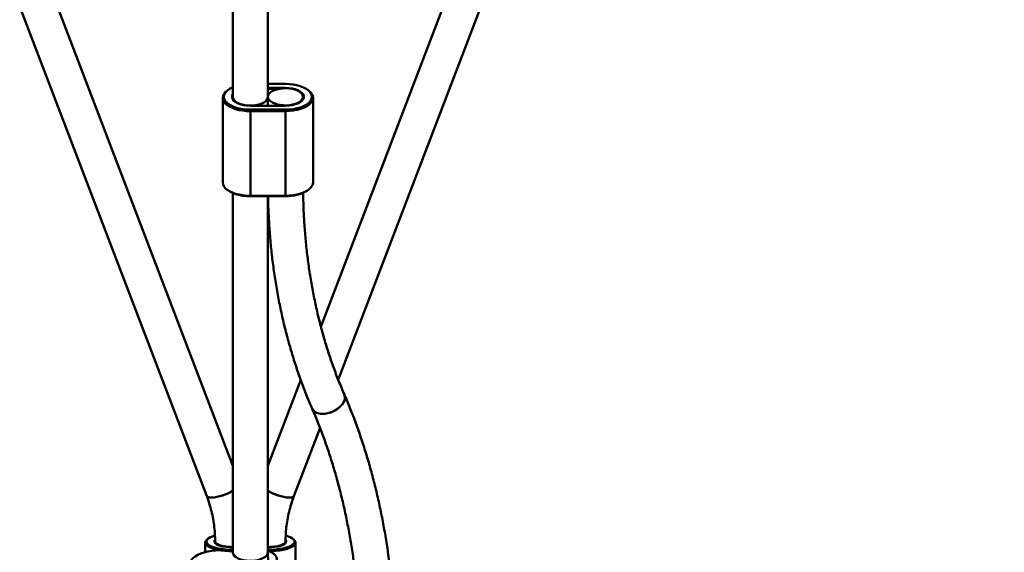
# Model space of a CAD drawing. Units: millimetres. Extents: x -11830 to 9850, y -8060 to 6040.
# Drawn here: x 2656 to 3272, y -6692 to -6359 of the extents above; entities that cross this region are included whole.
import ezdxf

# ---------------------------------------------------------------- set-up
doc = ezdxf.new("R2010")
doc.units = ezdxf.units.MM

msp = doc.modelspace()

# ---------------------------------------------------------------- linework, layer by layer
at = {"color": 7, "linetype": 'Continuous', "lineweight": 50}
for p, q in [((2789.13, -4610.35), (2789.13, -6407.31)), ((2811.13, -6407.31), (2811.13, -4610.35)), ((2789.13, -6638.22), (2347.97, -5483.48)), ((3252.29, -5483.48), (2844.37, -6551.22)), ((2327.97, -5492.76), (2772.8, -6657.12)), ((2855.23, -6584.43), (3272.3, -5492.76)), ((2822.07, -6399.1), (2811.13, -6399.12)), ((2786.37, -6402.72), (2785.78, -6403.14)), ((2811.13, -6401.58), (2822.09, -6401.56)), ((2817.93, -6402.24), (2811.13, -6402.26)), ((2836.48, -6403.1), (2835.9, -6402.68)), ((2782.88, -6407.79), (2782.88, -6460.77)), ((2789.13, -6407.31), (2789.13, -6407.61)), ((2811.13, -6407.18), (2811.13, -6412.74)), ((2811.13, -6412.74), (2811.13, -6407.31)), ((2833.13, -6407.61), (2833.13, -6407.18)), ((2839.38, -6460.73), (2839.38, -6407.75)), ((2822.18, -6412.72), (2800.18, -6412.76)), ((2800.19, -6415.21), (2822.19, -6415.17)), ((2800.2, -6416.16), (2800.19, -6415.21)), ((2822.2, -6416.12), (2800.2, -6416.16)), ((2800.2, -6416.16), (2800.2, -6469.15)), ((2822.2, -6416.12), (2822.19, -6415.17)), ((2822.2, -6416.12), (2822.2, -6469.11)), ((2785.78, -6465.42), (2786.37, -6465.84)), ((2789.13, -6467.39), (2789.13, -6692.35)), ((2835.9, -6465.8), (2836.48, -6465.38)), ((2800.19, -6469.42), (2800.2, -6469.15)), ((2822.19, -6469.38), (2800.19, -6469.42)), ((2800.2, -6469.15), (2822.2, -6469.11)), ((2811.13, -6692.35), (2811.13, -6469.4)), ((2822.19, -6469.38), (2822.2, -6469.11)), ((2831.69, -6584.41), (2811.13, -6638.22)), ((2827.46, -6657.12), (2843.76, -6614.45)), ((2773.54, -6683.96), (2772.88, -6684.55)), ((2827.48, -6684.54), (2826.82, -6683.95)), ((2771.93, -6686.31), (2771.93, -6692.23)), ((2778.08, -6685.63), (2778.08, -6686.01)), ((2811.2, -6689.21), (2811.13, -6689.21)), ((2822.18, -6686.11), (2822.18, -6685.63)), ((2828.43, -6743.89), (2828.43, -6686.3)), ((2780.95, -6691.08), (2778.39, -6691.23)), ((2811.13, -6690.78), (2811.21, -6690.78))]:
    msp.add_line(p, q, dxfattribs=at)
at = {"color": 8, "linetype": 'Continuous', "lineweight": 50}
for p, q in [((2822.09, -6401.84), (2822.09, -6401.56)), ((2811.21, -6690.78), (2811.21, -6691.35))]:
    msp.add_line(p, q, dxfattribs=at)
at = {"color": 7, "linetype": 'Continuous', "lineweight": 50, "flags": 128}
for points in [[(2822.19, -6415.17), (2824.66, -6415.07), (2827.07, -6414.8), (2829.37, -6414.36), (2831.51, -6413.76), (2833.43, -6413), (2835.11, -6412.12), (2836.5, -6411.13), (2837.56, -6410.04), (2838.28, -6408.89), (2838.64, -6407.71), (2838.63, -6406.51), (2838.25, -6405.32), (2837.52, -6404.17), (2836.43, -6403.09), (2835.03, -6402.11), (2833.34, -6401.23), (2831.41, -6400.48), (2829.26, -6399.89), (2826.95, -6399.45), (2824.54, -6399.19), (2822.07, -6399.1)], [(2800.2, -6416.16), (2797.74, -6416.08), (2795.33, -6415.83), (2793.03, -6415.42), (2790.86, -6414.85), (2788.89, -6414.14), (2787.14, -6413.29), (2785.66, -6412.34), (2784.47, -6411.29), (2783.6, -6410.18), (2783.07, -6409.01), (2782.88, -6407.82), (2783.05, -6406.63), (2783.56, -6405.46), (2784.42, -6404.34), (2785.59, -6403.29), (2785.78, -6403.14)], [(2789.13, -6401.18), (2788.83, -6401.31), (2787.16, -6402.19), (2785.77, -6403.19), (2784.7, -6404.27), (2783.98, -6405.42), (2783.63, -6406.61), (2783.63, -6407.81), (2784.01, -6408.99), (2784.75, -6410.14), (2785.83, -6411.22), (2787.23, -6412.21), (2788.92, -6413.08), (2790.86, -6413.83), (2793.01, -6414.43), (2795.31, -6414.86), (2797.73, -6415.12), (2800.19, -6415.21)], [(2800.18, -6412.76), (2798.06, -6412.67), (2796.02, -6412.39), (2794.12, -6411.93), (2792.42, -6411.31), (2790.98, -6410.56), (2789.86, -6409.68), (2789.08, -6408.72), (2788.69, -6407.71), (2788.68, -6406.68), (2789.06, -6405.67), (2789.13, -6405.55)], [(2811.13, -6407.26), (2811.34, -6408.21), (2811.9, -6409.13), (2812.78, -6409.99), (2813.97, -6410.75), (2815.41, -6411.4), (2817.08, -6411.92), (2818.9, -6412.28), (2820.83, -6412.48), (2822.8, -6412.5), (2824.75, -6412.36), (2826.62, -6412.05), (2828.34, -6411.58), (2829.86, -6410.97), (2831.14, -6410.24), (2832.12, -6409.41), (2832.78, -6408.51), (2833.1, -6407.57), (2833.07, -6406.61), (2832.69, -6405.67), (2831.97, -6404.78), (2830.93, -6403.97), (2829.61, -6403.26), (2828.04, -6402.67), (2826.29, -6402.23), (2824.41, -6401.95), (2822.45, -6401.84), (2820.48, -6401.9), (2818.57, -6402.13), (2816.76, -6402.52), (2815.14, -6403.06), (2813.73, -6403.73), (2812.6, -6404.51), (2811.77, -6405.38), (2811.28, -6406.31), (2811.13, -6407.26)], [(2822.09, -6401.56), (2824.2, -6401.65), (2826.25, -6401.93), (2828.15, -6402.38), (2829.85, -6403), (2831.28, -6403.76), (2832.41, -6404.63), (2833.18, -6405.59), (2833.58, -6406.6), (2833.59, -6407.63), (2833.21, -6408.64), (2832.45, -6409.61), (2831.34, -6410.48), (2829.91, -6411.25), (2828.22, -6411.87), (2826.33, -6412.33), (2824.29, -6412.62), (2822.18, -6412.72)], [(2836.48, -6403.1), (2836.61, -6403.2), (2837.8, -6404.24), (2838.67, -6405.36), (2839.2, -6406.53), (2839.38, -6407.72), (2839.22, -6408.91), (2838.7, -6410.08), (2837.85, -6411.2), (2836.68, -6412.25), (2835.21, -6413.21), (2833.48, -6414.06), (2831.51, -6414.77), (2829.36, -6415.35), (2827.05, -6415.77), (2824.65, -6416.03), (2822.2, -6416.12)], [(2789.13, -6407.31), (2789.31, -6408.27), (2789.83, -6409.19), (2790.69, -6410.05), (2791.85, -6410.83), (2793.27, -6411.49), (2794.92, -6412.02), (2796.73, -6412.39), (2798.66, -6412.6), (2800.63, -6412.65), (2802.58, -6412.52), (2804.46, -6412.22), (2806.19, -6411.77), (2807.73, -6411.17), (2809.03, -6410.45), (2810.04, -6409.63), (2810.74, -6408.73), (2811.09, -6407.79), (2811.13, -6407.31)], [(2811.13, -6407.31), (2810.96, -6408.27), (2810.43, -6409.19), (2809.58, -6410.05), (2808.42, -6410.83), (2806.99, -6411.49), (2805.35, -6412.02), (2803.53, -6412.39), (2801.61, -6412.6), (2799.64, -6412.65), (2797.69, -6412.52), (2795.81, -6412.22), (2794.07, -6411.77), (2792.53, -6411.17), (2791.23, -6410.45), (2790.22, -6409.63), (2789.53, -6408.73), (2789.18, -6407.79), (2789.13, -6407.31)], [(2782.88, -6460.77), (2782.88, -6460.8), (2783.07, -6462), (2783.6, -6463.16), (2784.47, -6464.28), (2785.66, -6465.33), (2787.14, -6466.28), (2788.89, -6467.12), (2790.86, -6467.83), (2793.03, -6468.4), (2795.33, -6468.81), (2797.74, -6469.06), (2800.2, -6469.15)], [(2822.2, -6469.11), (2824.65, -6469.02), (2827.05, -6468.76), (2829.36, -6468.34), (2831.51, -6467.76), (2833.48, -6467.04), (2835.21, -6466.19), (2836.68, -6465.23), (2837.85, -6464.18), (2838.7, -6463.06), (2839.22, -6461.89), (2839.38, -6460.73)], [(2800.19, -6469.42), (2797.73, -6469.33), (2795.31, -6469.07), (2793.01, -6468.63), (2790.86, -6468.04), (2788.92, -6467.29), (2787.23, -6466.42), (2786.37, -6465.84)], [(2859, -6593.61), (2859.31, -6594.69), (2859.33, -6595.98), (2859.02, -6597.33), (2858.38, -6598.71), (2857.44, -6600.06), (2856.22, -6601.34), (2854.77, -6602.52), (2853.13, -6603.56), (2851.36, -6604.41), (2849.51, -6605.06), (2847.63, -6605.48), (2845.8, -6605.66), (2844.07, -6605.59), (2842.49, -6605.28), (2841.12, -6604.74), (2840, -6603.98), (2839.17, -6603.03), (2838.82, -6602.38)], [(2853.97, -6603.06), (2855.53, -6601.95), (2856.86, -6600.71), (2857.95, -6599.39), (2858.74, -6598.02), (2859.22, -6596.65), (2859.36, -6595.32), (2859.17, -6594.08), (2859, -6593.6)], [(2838.82, -6602.38), (2838.87, -6602.49), (2839.55, -6603.53), (2840.53, -6604.39), (2841.78, -6605.04), (2843.26, -6605.47), (2844.92, -6605.66), (2846.71, -6605.6), (2848.57, -6605.3), (2850.44, -6604.76), (2852.26, -6604.01), (2853.97, -6603.06)], [(2772.8, -6657.12), (2773.17, -6657.59), (2773.86, -6657.92), (2774.85, -6658.1), (2776.1, -6658.13), (2777.57, -6657.99), (2779.22, -6657.7), (2781, -6657.26), (2782.84, -6656.7), (2784.69, -6656.02), (2786.48, -6655.25), (2788.17, -6654.41), (2789.13, -6653.88)], [(2789.13, -6653.88), (2788.96, -6653.98), (2787.35, -6654.84), (2785.6, -6655.64), (2783.76, -6656.37), (2781.91, -6657), (2780.1, -6657.5), (2778.38, -6657.86), (2776.81, -6658.08), (2775.44, -6658.14), (2774.32, -6658.03), (2773.48, -6657.78), (2772.95, -6657.37), (2772.8, -6657.12)], [(2827.46, -6657.12), (2827.09, -6657.59), (2826.4, -6657.92), (2825.42, -6658.1), (2824.17, -6658.13), (2822.7, -6657.99), (2821.05, -6657.7), (2819.27, -6657.26), (2817.43, -6656.7), (2815.58, -6656.02), (2813.78, -6655.25), (2812.09, -6654.41), (2811.13, -6653.88)], [(2811.13, -6653.88), (2811.31, -6653.98), (2812.92, -6654.84), (2814.67, -6655.64), (2816.5, -6656.37), (2818.36, -6657), (2820.17, -6657.5), (2821.89, -6657.86), (2823.46, -6658.08), (2824.83, -6658.14), (2825.95, -6658.03), (2826.79, -6657.78), (2827.32, -6657.37), (2827.46, -6657.12)], [(2777.84, -6681.89), (2776.23, -6682.44), (2774.84, -6683.07), (2773.77, -6683.77), (2773.04, -6684.5), (2772.68, -6685.26), (2772.68, -6686.03), (2773.05, -6686.79), (2773.79, -6687.53), (2774.86, -6688.22), (2776.26, -6688.86), (2777.95, -6689.42), (2779.88, -6689.9), (2782.03, -6690.28), (2784.33, -6690.56), (2786.74, -6690.73), (2789.21, -6690.79)], [(2811.21, -6690.78), (2813.68, -6690.72), (2816.09, -6690.55), (2818.39, -6690.26), (2820.53, -6689.88), (2822.46, -6689.4), (2824.14, -6688.83), (2825.53, -6688.2), (2826.6, -6687.5), (2827.32, -6686.77), (2827.69, -6686.01), (2827.69, -6685.24), (2827.31, -6684.48), (2826.58, -6683.74), (2825.5, -6683.05), (2824.11, -6682.41), (2822.42, -6681.85), (2822.38, -6681.84)], [(2789.21, -6691.67), (2786.75, -6691.62), (2784.35, -6691.46), (2782.04, -6691.19), (2779.88, -6690.82), (2777.91, -6690.37), (2776.16, -6689.83), (2774.69, -6689.21), (2773.5, -6688.54), (2772.64, -6687.83), (2772.11, -6687.08), (2771.93, -6686.31), (2772.11, -6685.55), (2772.62, -6684.8), (2772.88, -6684.55)], [(2789.2, -6689.22), (2787.09, -6689.16), (2785.05, -6688.98), (2783.14, -6688.68), (2781.45, -6688.29), (2780.02, -6687.8), (2778.9, -6687.24), (2778.13, -6686.63), (2777.73, -6685.98), (2777.73, -6685.32), (2777.99, -6684.83)], [(2778.08, -6685.63), (2778.26, -6686.24), (2778.78, -6686.83), (2779.64, -6687.39), (2780.8, -6687.88), (2782.22, -6688.31), (2783.87, -6688.64), (2785.68, -6688.88), (2787.61, -6689.02), (2789.13, -6689.05)], [(2789.17, -6689.05), (2788.59, -6689.05), (2786.64, -6688.97), (2784.76, -6688.78), (2783.02, -6688.49), (2781.48, -6688.1), (2780.18, -6687.64), (2779.17, -6687.11), (2778.48, -6686.54), (2778.13, -6685.94), (2778.08, -6685.63)], [(2811.13, -6689.05), (2811.68, -6689.05), (2813.63, -6688.97), (2815.51, -6688.78), (2817.24, -6688.49), (2818.78, -6688.1), (2820.08, -6687.64), (2821.09, -6687.11), (2821.79, -6686.54), (2822.14, -6685.94), (2822.17, -6685.5)], [(2822.18, -6685.63), (2822.01, -6686.24), (2821.48, -6686.83), (2820.63, -6687.39), (2819.47, -6687.88), (2818.04, -6688.31), (2816.4, -6688.64), (2814.58, -6688.88), (2812.66, -6689.02), (2811.17, -6689.05)], [(2822.31, -6684.73), (2822.63, -6685.29), (2822.64, -6685.95), (2822.25, -6686.6), (2821.49, -6687.22), (2820.37, -6687.78), (2818.94, -6688.27), (2817.25, -6688.67), (2815.35, -6688.96), (2813.31, -6689.15), (2811.2, -6689.21)], [(2827.48, -6684.54), (2827.73, -6684.78), (2828.25, -6685.52), (2828.43, -6686.29), (2828.26, -6687.05), (2827.74, -6687.8), (2826.89, -6688.52), (2825.71, -6689.19), (2824.24, -6689.8), (2822.5, -6690.35), (2820.53, -6690.8), (2818.37, -6691.17), (2816.07, -6691.44), (2813.66, -6691.61), (2811.98, -6691.66)], [(2778.39, -6691.23), (2775.93, -6691.46), (2773.52, -6691.86), (2771.22, -6692.43), (2769.09, -6693.15), (2767.16, -6694.01), (2765.48, -6694.98), (2764.09, -6696.05), (2763.02, -6697.2), (2762.29, -6698.39), (2761.92, -6699.59), (2761.92, -6700.79), (2762.29, -6701.96), (2763.02, -6703.07), (2764.09, -6704.09), (2765.48, -6705), (2767.16, -6705.78), (2769.09, -6706.42), (2771.22, -6706.9), (2773.52, -6707.21), (2775.93, -6707.34), (2778.39, -6707.29)], [(2800.34, -6706.04), (2802.8, -6705.82), (2805.21, -6705.41), (2807.51, -6704.84), (2809.65, -6704.12), (2811.58, -6703.26), (2813.26, -6702.29), (2814.65, -6701.22), (2815.72, -6700.07), (2816.44, -6698.89), (2816.81, -6697.68), (2816.81, -6696.48), (2816.44, -6695.31), (2815.72, -6694.21), (2814.65, -6693.19), (2813.26, -6692.27), (2811.58, -6691.49), (2811.17, -6691.33)]]:
    msp.add_lwpolyline(points, dxfattribs=at)
at = {"color": 8, "linetype": 'Continuous', "lineweight": 50, "flags": 128}
msp.add_lwpolyline([(2811.13, -6692.35), (2810.96, -6693.3), (2810.43, -6694.23), (2809.58, -6695.09), (2808.42, -6695.86), (2806.99, -6696.52), (2805.35, -6697.05), (2803.53, -6697.43), (2801.61, -6697.64), (2799.64, -6697.68), (2797.69, -6697.55), (2795.81, -6697.26), (2794.07, -6696.81), (2792.53, -6696.21), (2791.23, -6695.49), (2790.22, -6694.67), (2789.53, -6693.77), (2789.18, -6692.83), (2789.13, -6692.35)], dxfattribs=at)
at = {"color": 7, "linetype": 'Continuous', "lineweight": 50}
for centre, radius, start, end in [((2792.94, -6407.29), 3.82, 184.80243, 239.15593), ((2829.34, -6407.26), 3.81, 300.71468, 355.32697), ((2823.08, -6444.69), 24.7, 267.95677, 301.27272), ((2820.68, -6686), 1.51, 313.43604, 355.8281)]:
    msp.add_arc(centre, radius, start, end, dxfattribs=at)
for points, knots in [([(2859, -6593.61), (2858.38, -6592.16), (2856.56, -6587.93), (2853.73, -6580.77), (2850.6, -6572.08), (2847.72, -6563.23), (2845.1, -6554.22), (2842.73, -6545.07), (2840.62, -6535.76), (2838.77, -6526.33), (2837.17, -6516.76), (2835.84, -6507.07), (2834.77, -6497.26), (2833.96, -6487.34), (2833.4, -6477.34), (2833.25, -6470.6), (2833.18, -6467.24)], [0, 0, 0, 0, 0.038449, 0.112637, 0.186795, 0.260912, 0.334991, 0.409034, 0.483044, 0.557022, 0.630972, 0.704896, 0.778796, 0.852675, 0.926536, 1, 1, 1, 1]), ([(2811.23, -6469.4), (2811.29, -6472.11), (2811.43, -6478.34), (2811.96, -6487.97), (2812.77, -6498.31), (2813.86, -6508.54), (2815.21, -6518.66), (2816.83, -6528.66), (2818.72, -6538.53), (2820.88, -6548.27), (2823.29, -6557.87), (2825.97, -6567.32), (2828.91, -6576.61), (2832.11, -6585.75), (2835.4, -6594.35), (2837.74, -6599.83), (2838.82, -6602.38)], [0, 0, 0, 0, 0.056689, 0.130088, 0.203472, 0.276841, 0.350192, 0.423524, 0.496833, 0.570119, 0.643378, 0.71661, 0.789811, 0.86298, 0.936115, 1, 1, 1, 1]), ([(2891.13, -6761.68), (2891.13, -6759.72), (2891.11, -6754.06), (2890.9, -6744.77), (2890.42, -6733.83), (2889.71, -6722.99), (2888.77, -6712.26), (2887.59, -6701.65), (2886.17, -6691.16), (2884.53, -6680.8), (2882.65, -6670.57), (2880.54, -6660.49), (2878.21, -6650.57), (2875.64, -6640.8), (2872.85, -6631.2), (2869.84, -6621.77), (2866.6, -6612.52), (2863.21, -6603.62), (2860.62, -6597.35), (2859.21, -6594.1), (2859, -6593.61)], [0, 0, 0, 0, 0.031758, 0.091853, 0.151954, 0.212057, 0.272163, 0.332269, 0.392376, 0.452481, 0.512584, 0.572683, 0.632777, 0.692862, 0.752938, 0.813002, 0.873052, 0.933084, 0.9899, 1, 1, 1, 1]), ([(2838.82, -6602.38), (2839.45, -6603.84), (2841.27, -6608.07), (2844.12, -6615.24), (2847.33, -6623.95), (2850.32, -6632.85), (2853.09, -6641.93), (2855.66, -6651.18), (2858, -6660.6), (2860.13, -6670.18), (2862.03, -6679.92), (2863.71, -6689.8), (2865.17, -6699.82), (2866.41, -6709.97), (2867.41, -6720.25), (2868.2, -6730.65), (2868.75, -6741.16), (2869.07, -6751.5), (2869.11, -6758.37), (2869.13, -6761.68)], [0, 0, 0, 0, 0.031753, 0.092645, 0.15352, 0.214373, 0.275207, 0.336025, 0.39683, 0.457625, 0.518412, 0.579192, 0.639968, 0.700741, 0.761512, 0.822283, 0.883055, 0.943827, 1, 1, 1, 1]), ([(2772.8, -6657.12), (2773.09, -6657.9), (2773.97, -6660.25), (2775.2, -6664.24), (2776.4, -6669.12), (2777.29, -6674.05), (2777.86, -6679.03), (2778.07, -6682.89), (2778.08, -6685.1), (2778.08, -6685.63)], [0, 0, 0, 0, 0.084933, 0.256789, 0.428717, 0.600727, 0.772804, 0.944934, 1, 1, 1, 1]), ([(2822.18, -6685.63), (2822.19, -6684.81), (2822.21, -6682.32), (2822.49, -6678.16), (2823.11, -6673.19), (2824.05, -6668.26), (2825.3, -6663.39), (2826.5, -6659.69), (2827.28, -6657.62), (2827.46, -6657.12)], [0, 0, 0, 0, 0.084882, 0.257042, 0.429215, 0.601365, 0.773472, 0.945521, 1, 1, 1, 1]), ([(2811.31, -6697.2), (2811.26, -6696.46), (2811.16, -6694.85), (2811.14, -6693.23), (2811.13, -6692.35)], [0, 0, 0, 0, 0.456182, 1, 1, 1, 1])]:
    msp.add_open_spline(points, degree=3, knots=knots, dxfattribs=at)

doc.saveas('drawing.dxf')
